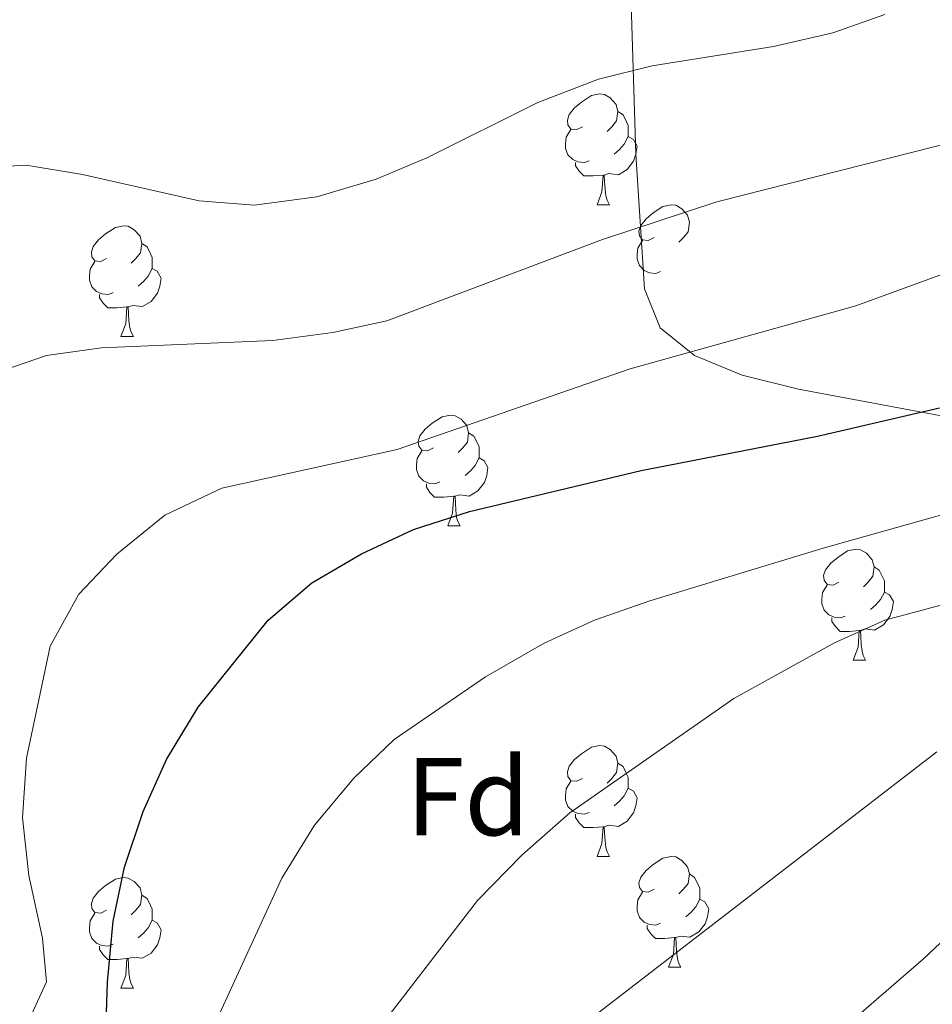
# Model space of a CAD drawing. Extents: x 622622 to 627131, y 789503 to 792555.
# Drawn here: x 625579 to 625661, y 791480 to 791569 of the extents above; entities that cross this region are included whole.
import ezdxf
from ezdxf.enums import TextEntityAlignment as Align

# ---------------------------------------------------------------- set-up
doc = ezdxf.new("R2010")
doc.units = 0
doc.header["$MEASUREMENT"] = 0
for name, color, linetype in [('Nivel 35', 7, 'Continuous'), ('Nivel 36', 7, 'Continuous'), ('Nivel 37', 7, 'Continuous'), ('Nivel 4', 7, 'Continuous'), ('Nivel 5', 7, 'Continuous'), ('Nivel 61', 7, 'Continuous'), ('Nivel 63', 7, 'Continuous')]:
    doc.layers.add(name, color=color, linetype=linetype)
doc.styles.add('Style-arial', font='arial.shx', dxfattribs={"bigfont": 'arialbig.shx'})
doc.linetypes.add('5zonar', pattern='A,-5,[1,dgnlstyle.shx,S=0.08,R=0,X=0,Y=0],-5', length=10)

msp = doc.modelspace()

# ---------------------------------------------------------------- linework, layer by layer
at = {"layer": 'Nivel 35', "color": 92, "linetype": '5zonar', "lineweight": 0, "ltscale": 0.5}
msp.add_polyline3d([(625634.124, 791571.25, 588.712), (625634.589, 791556.64, 593.521), (625635.347, 791544.443, 598.512), (625636.785, 791540.926, 600.444), (625639.878, 791538.405, 602.476), (625644.196, 791536.638, 604.556), (625649.31, 791535.385, 606.633), (625663.845, 791532.645, 611.874)], dxfattribs=at)
at = {"layer": 'Nivel 36', "color": 92, "linetype": 'Continuous', "lineweight": 0, "flags": 128}
for points in [[(625629.761, 791559.132), (625629.231, 791558.867), (625628.701, 791558.922), (625628.436, 791559.292), (625628.381, 791559.717), (625628.541, 791560.237), (625629.021, 791560.832), (625629.656, 791561.362), (625630.556, 791561.947), (625631.301, 791562.107), (625631.726, 791562.052), (625632.256, 791561.737), (625632.786, 791561.152), (625632.946, 791560.512), (625632.836, 791559.662), (625632.411, 791559.132), (625631.991, 791558.707)], [(625632.946, 791560.512), (625633.421, 791560.197), (625633.736, 791559.557), (625633.896, 791559.237), (625633.896, 791558.657), (625633.896, 791558.232), (625633.526, 791557.542), (625633.106, 791557.062), (625632.626, 791556.642)], [(625630.346, 791556.052), (625629.921, 791555.892), (625629.336, 791555.952), (625628.861, 791556.162), (625628.436, 791556.587), (625628.221, 791557.172), (625628.221, 791557.592), (625628.276, 791558.177), (625628.701, 791558.867)], [(625633.896, 791558.232), (625634.351, 791557.982), (625634.696, 791557.367), (625634.586, 791556.642), (625634.376, 791556.002), (625633.791, 791555.262), (625632.996, 791554.782), (625632.146, 791554.887), (625631.716, 791554.757)], [(625631.606, 791554.757), (625630.716, 791554.672), (625629.871, 791554.672), (625629.446, 791555.102), (625629.126, 791555.577), (625629.126, 791555.892)], [(625631.061, 791552.072), (625631.496, 791553.232), (625631.606, 791554.757), (625631.716, 791554.757), (625631.751, 791554.172), (625631.786, 791553.487), (625631.856, 791552.872), (625631.971, 791552.472), (625632.186, 791552.072)], [(625631.061, 791552.072), (625632.186, 791552.072)], [(625636.236, 791549.097), (625635.706, 791548.832), (625635.176, 791548.887), (625634.911, 791549.257), (625634.856, 791549.682), (625635.016, 791550.202), (625635.496, 791550.797), (625636.131, 791551.327), (625637.031, 791551.912), (625637.776, 791552.072), (625638.201, 791552.017), (625638.731, 791551.702), (625639.261, 791551.117), (625639.421, 791550.477), (625639.311, 791549.627), (625638.886, 791549.097), (625638.466, 791548.672)], [(625586.681, 791547.192), (625586.151, 791546.927), (625585.621, 791546.982), (625585.356, 791547.352), (625585.301, 791547.777), (625585.461, 791548.297), (625585.941, 791548.892), (625586.576, 791549.422), (625587.476, 791550.007), (625588.221, 791550.167), (625588.646, 791550.112), (625589.176, 791549.797), (625589.706, 791549.212), (625589.866, 791548.572), (625589.756, 791547.722), (625589.331, 791547.192), (625588.911, 791546.767)], [(625589.866, 791548.572), (625590.341, 791548.257), (625590.656, 791547.617), (625590.816, 791547.297), (625590.816, 791546.717), (625590.816, 791546.292), (625590.446, 791545.602), (625590.026, 791545.122), (625589.546, 791544.702)], [(625636.821, 791546.017), (625636.396, 791545.857), (625635.811, 791545.917), (625635.336, 791546.127), (625634.911, 791546.552), (625634.696, 791547.137), (625634.696, 791547.557), (625634.751, 791548.142), (625635.176, 791548.832)], [(625587.266, 791544.112), (625586.841, 791543.952), (625586.256, 791544.012), (625585.781, 791544.222), (625585.356, 791544.647), (625585.141, 791545.232), (625585.141, 791545.652), (625585.196, 791546.237), (625585.621, 791546.927)], [(625590.816, 791546.292), (625591.271, 791546.042), (625591.616, 791545.427), (625591.506, 791544.702), (625591.296, 791544.062), (625590.711, 791543.322), (625589.916, 791542.842), (625589.066, 791542.947), (625588.636, 791542.817)], [(625588.526, 791542.817), (625587.636, 791542.732), (625586.791, 791542.732), (625586.366, 791543.162), (625586.046, 791543.637), (625586.046, 791543.952)], [(625587.981, 791540.132), (625588.416, 791541.292), (625588.526, 791542.817), (625588.636, 791542.817), (625588.671, 791542.232), (625588.706, 791541.547), (625588.776, 791540.932), (625588.891, 791540.532), (625589.106, 791540.132)], [(625587.981, 791540.132), (625589.106, 791540.132)], [(625616.258, 791530.049), (625615.728, 791529.784), (625615.198, 791529.839), (625614.933, 791530.209), (625614.878, 791530.634), (625615.038, 791531.154), (625615.518, 791531.749), (625616.153, 791532.279), (625617.053, 791532.864), (625617.798, 791533.024), (625618.223, 791532.969), (625618.753, 791532.654), (625619.283, 791532.069), (625619.443, 791531.429), (625619.333, 791530.579), (625618.908, 791530.049), (625618.488, 791529.624)], [(625619.443, 791531.429), (625619.918, 791531.114), (625620.233, 791530.474), (625620.393, 791530.154), (625620.393, 791529.574), (625620.393, 791529.149), (625620.023, 791528.459), (625619.603, 791527.979), (625619.123, 791527.559)], [(625616.843, 791526.969), (625616.418, 791526.809), (625615.833, 791526.869), (625615.358, 791527.079), (625614.933, 791527.504), (625614.718, 791528.089), (625614.718, 791528.509), (625614.773, 791529.094), (625615.198, 791529.784)], [(625620.393, 791529.149), (625620.848, 791528.899), (625621.193, 791528.284), (625621.083, 791527.559), (625620.873, 791526.919), (625620.288, 791526.179), (625619.493, 791525.699), (625618.643, 791525.804), (625618.213, 791525.674)], [(625618.103, 791525.674), (625617.213, 791525.589), (625616.368, 791525.589), (625615.943, 791526.019), (625615.623, 791526.494), (625615.623, 791526.809)], [(625617.558, 791522.989), (625617.993, 791524.149), (625618.103, 791525.674), (625618.213, 791525.674), (625618.248, 791525.089), (625618.283, 791524.404), (625618.353, 791523.789), (625618.468, 791523.389), (625618.683, 791522.989)], [(625617.558, 791522.989), (625618.683, 791522.989)], [(625652.949, 791517.909), (625652.419, 791517.644), (625651.889, 791517.699), (625651.624, 791518.069), (625651.569, 791518.494), (625651.729, 791519.014), (625652.209, 791519.609), (625652.844, 791520.139), (625653.744, 791520.724), (625654.489, 791520.884), (625654.914, 791520.829), (625655.444, 791520.514), (625655.974, 791519.929), (625656.134, 791519.289), (625656.024, 791518.439), (625655.599, 791517.909), (625655.179, 791517.484)], [(625656.134, 791519.289), (625656.609, 791518.974), (625656.924, 791518.334), (625657.084, 791518.014), (625657.084, 791517.434), (625657.084, 791517.009), (625656.714, 791516.319), (625656.294, 791515.839), (625655.814, 791515.419)], [(625653.534, 791514.829), (625653.109, 791514.669), (625652.524, 791514.729), (625652.049, 791514.939), (625651.624, 791515.364), (625651.409, 791515.949), (625651.409, 791516.369), (625651.464, 791516.954), (625651.889, 791517.644)], [(625657.084, 791517.009), (625657.539, 791516.759), (625657.884, 791516.144), (625657.774, 791515.419), (625657.564, 791514.779), (625656.979, 791514.039), (625656.184, 791513.559), (625655.334, 791513.664), (625654.904, 791513.534)], [(625654.794, 791513.534), (625653.904, 791513.449), (625653.059, 791513.449), (625652.634, 791513.879), (625652.314, 791514.354), (625652.314, 791514.669)], [(625654.249, 791510.849), (625654.684, 791512.009), (625654.794, 791513.534), (625654.904, 791513.534), (625654.939, 791512.949), (625654.974, 791512.264), (625655.044, 791511.649), (625655.159, 791511.249), (625655.374, 791510.849)], [(625654.249, 791510.849), (625655.374, 791510.849)], [(625629.761, 791500.14), (625629.231, 791499.875), (625628.701, 791499.93), (625628.436, 791500.3), (625628.381, 791500.725), (625628.541, 791501.245), (625629.021, 791501.84), (625629.656, 791502.37), (625630.556, 791502.955), (625631.301, 791503.115), (625631.726, 791503.06), (625632.256, 791502.745), (625632.786, 791502.16), (625632.946, 791501.52), (625632.836, 791500.67), (625632.411, 791500.14), (625631.991, 791499.715)], [(625632.946, 791501.52), (625633.421, 791501.205), (625633.736, 791500.565), (625633.896, 791500.245), (625633.896, 791499.665), (625633.896, 791499.24), (625633.526, 791498.55), (625633.106, 791498.07), (625632.626, 791497.65)], [(625630.346, 791497.06), (625629.921, 791496.9), (625629.336, 791496.96), (625628.861, 791497.17), (625628.436, 791497.595), (625628.221, 791498.18), (625628.221, 791498.6), (625628.276, 791499.185), (625628.701, 791499.875)], [(625633.896, 791499.24), (625634.351, 791498.99), (625634.696, 791498.375), (625634.586, 791497.65), (625634.376, 791497.01), (625633.791, 791496.27), (625632.996, 791495.79), (625632.146, 791495.895), (625631.716, 791495.765)], [(625631.606, 791495.765), (625630.716, 791495.68), (625629.871, 791495.68), (625629.446, 791496.11), (625629.126, 791496.585), (625629.126, 791496.9)], [(625631.061, 791493.08), (625631.496, 791494.24), (625631.606, 791495.765), (625631.716, 791495.765), (625631.751, 791495.18), (625631.786, 791494.495), (625631.856, 791493.88), (625631.971, 791493.48), (625632.186, 791493.08)], [(625631.061, 791493.08), (625632.186, 791493.08)], [(625636.236, 791490.105), (625635.706, 791489.84), (625635.176, 791489.895), (625634.911, 791490.265), (625634.856, 791490.69), (625635.016, 791491.21), (625635.496, 791491.805), (625636.131, 791492.335), (625637.031, 791492.92), (625637.776, 791493.08), (625638.201, 791493.025), (625638.731, 791492.71), (625639.261, 791492.125), (625639.421, 791491.485), (625639.311, 791490.635), (625638.886, 791490.105), (625638.466, 791489.68)], [(625586.681, 791488.2), (625586.151, 791487.935), (625585.621, 791487.99), (625585.356, 791488.36), (625585.301, 791488.785), (625585.461, 791489.305), (625585.941, 791489.9), (625586.576, 791490.43), (625587.476, 791491.015), (625588.221, 791491.175), (625588.646, 791491.12), (625589.176, 791490.805), (625589.706, 791490.22), (625589.866, 791489.58), (625589.756, 791488.73), (625589.331, 791488.2), (625588.911, 791487.775)], [(625639.421, 791491.485), (625639.896, 791491.17), (625640.211, 791490.53), (625640.371, 791490.21), (625640.371, 791489.63), (625640.371, 791489.205), (625640.001, 791488.515), (625639.581, 791488.035), (625639.101, 791487.615)], [(625589.866, 791489.58), (625590.341, 791489.265), (625590.656, 791488.625), (625590.816, 791488.305), (625590.816, 791487.725), (625590.816, 791487.3), (625590.446, 791486.61), (625590.026, 791486.13), (625589.546, 791485.71)], [(625636.821, 791487.025), (625636.396, 791486.865), (625635.811, 791486.925), (625635.336, 791487.135), (625634.911, 791487.56), (625634.696, 791488.145), (625634.696, 791488.565), (625634.751, 791489.15), (625635.176, 791489.84)], [(625640.371, 791489.205), (625640.826, 791488.955), (625641.171, 791488.34), (625641.061, 791487.615), (625640.851, 791486.975), (625640.266, 791486.235), (625639.471, 791485.755), (625638.621, 791485.86), (625638.191, 791485.73)], [(625587.266, 791485.12), (625586.841, 791484.96), (625586.256, 791485.02), (625585.781, 791485.23), (625585.356, 791485.655), (625585.141, 791486.24), (625585.141, 791486.66), (625585.196, 791487.245), (625585.621, 791487.935)], [(625590.816, 791487.3), (625591.271, 791487.05), (625591.616, 791486.435), (625591.506, 791485.71), (625591.296, 791485.07), (625590.711, 791484.33), (625589.916, 791483.85), (625589.066, 791483.955), (625588.636, 791483.825)], [(625638.081, 791485.73), (625637.191, 791485.645), (625636.346, 791485.645), (625635.921, 791486.075), (625635.601, 791486.55), (625635.601, 791486.865)], [(625637.536, 791483.045), (625637.971, 791484.205), (625638.081, 791485.73), (625638.191, 791485.73), (625638.226, 791485.145), (625638.261, 791484.46), (625638.331, 791483.845), (625638.446, 791483.445), (625638.661, 791483.045)], [(625588.526, 791483.825), (625587.636, 791483.74), (625586.791, 791483.74), (625586.366, 791484.17), (625586.046, 791484.645), (625586.046, 791484.96)], [(625587.981, 791481.14), (625588.416, 791482.3), (625588.526, 791483.825), (625588.636, 791483.825), (625588.671, 791483.24), (625588.706, 791482.555), (625588.776, 791481.94), (625588.891, 791481.54), (625589.106, 791481.14)], [(625637.536, 791483.045), (625638.661, 791483.045)], [(625587.981, 791481.14), (625589.106, 791481.14)]]:
    msp.add_lwpolyline(points, dxfattribs=at)
at = {"layer": 'Nivel 4', "color": 25, "linetype": 'Continuous', "lineweight": 30, "elevation": 600, "flags": 128}
msp.add_lwpolyline([(625586.574, 791476.214), (625586.75, 791481.697), (625587.279, 791487.207), (625588.315, 791492.097), (625589.994, 791497.136), (625592.106, 791501.854), (625594.979, 791506.586), (625601.291, 791514.452), (625605.255, 791517.849), (625609.742, 791520.455), (625614.46, 791522.657), (625619.513, 791524.301), (625635.064, 791528.021), (625651.017, 791531.12), (625662.07, 791533.682)], dxfattribs=at)
at = {"layer": 'Nivel 5', "color": 25, "linetype": 'Continuous', "lineweight": 0, "flags": 128}
for points, elevation in [([(625657.121, 791569.284), (625652.407, 791567.621), (625647.032, 791566.381), (625636.047, 791564.635), (625631.196, 791563.426), (625625.695, 791561.314), (625615.672, 791556.32), (625611.062, 791554.384), (625605.709, 791552.793), (625600.047, 791552.033), (625595.056, 791552.414), (625584.495, 791554.806), (625579.392, 791555.646), (625574.256, 791555.345)], 585), ([(625576.375, 791536.772), (625581.254, 791538.42), (625586.207, 791539.109), (625601.739, 791539.787), (625607.143, 791540.497), (625612.027, 791541.565), (625631.551, 791548.91), (625641.899, 791552.319), (625668.461, 791559.046)], 590), ([(625579.935, 791478.876), (625581.251, 791481.714), (625580.874, 791485.661), (625579.628, 791491.34), (625579.075, 791496.576), (625579.43, 791501.981), (625581.567, 791512.104), (625584.173, 791516.82), (625587.612, 791520.445), (625591.95, 791523.967), (625597.105, 791526.41), (625612.973, 791529.918), (625634.053, 791537.21), (625654.475, 791542.917), (625667.466, 791547.638)], 595), ([(625595.726, 791476.248), (625602.536, 791491.117), (625605.484, 791495.906), (625609.052, 791500.145), (625612.708, 791503.673), (625620.978, 791509.327), (625626.292, 791512.38), (625630.843, 791514.452), (625635.829, 791516.217), (625651.515, 791520.99), (625672.131, 791526.775)], 605), ([(625610.034, 791475.812), (625620.256, 791489.089), (625624.245, 791493.179), (625628.592, 791497.032), (625643.439, 791507.382), (625652.546, 791512.417), (625657.104, 791514.474), (625684.365, 791521.763)], 610), ([(625630.879, 791478.68), (625661.821, 791502.528)], 615), ([(625651.155, 791475.63), (625660.613, 791483.802), (625665.693, 791488.614)], 620)]:
    msp.add_lwpolyline(points, dxfattribs=dict(at, elevation=elevation))
at = {"layer": 'Nivel 61', "color": 19, "linetype": 'Continuous', "lineweight": 0}
msp.add_3dface([(623520.65, 792227.07), (626902.02, 792289.41), (626945.26, 789975.8), (623562.73, 789913.46)], dxfattribs=at)
at = {"layer": 'Nivel 63', "color": 7, "linetype": 'Continuous', "lineweight": 0}
msp.add_3dface([(622676.603, 789503.317, -0.25), (627130.842, 789585.409, -0.25), (627076.114, 792554.916, -0.25), (622621.875, 792472.824, -0.25)], dxfattribs=at)

# ---------------------------------------------------------------- texts
at = {"layer": 'Nivel 37', "color": 92, "linetype": 'Continuous', "lineweight": 0, "style": 'Style-arial'}
msp.add_text('Fd', height=7, dxfattribs=at).set_placement((625619.379, 791498.486, 607.651), align=Align.MIDDLE_CENTER)

doc.saveas('drawing.dxf')
